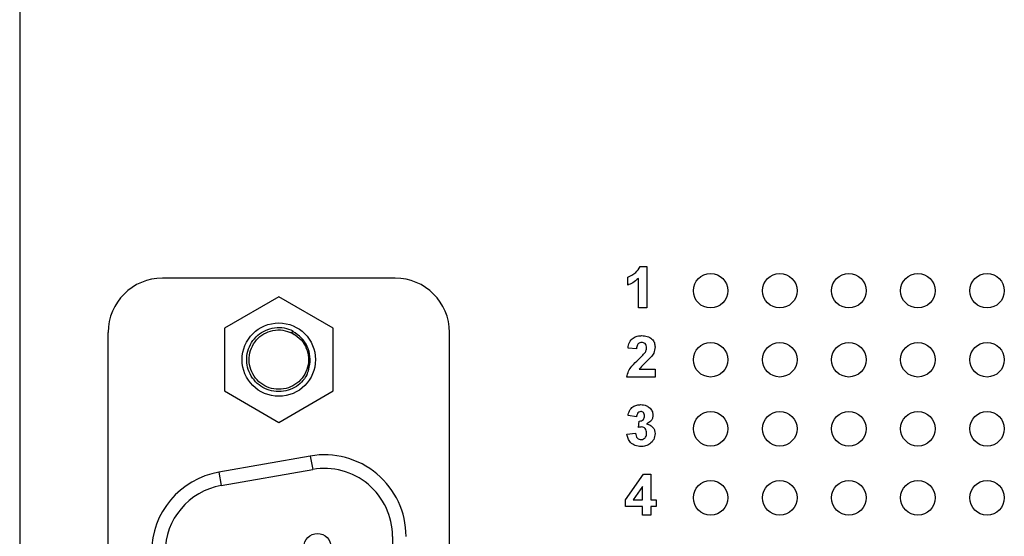
# Model space of a CAD drawing. Units: inches. Extents: x 0.1 to 16.9, y 0.1 to 10.9.
# Drawn here: x 9.3 to 11.1, y 7.5 to 8.4 of the extents above; entities that cross this region are included whole.
import ezdxf

# ---------------------------------------------------------------- set-up
doc = ezdxf.new("R2010")
doc.units = ezdxf.units.IN
doc.header["$MEASUREMENT"] = 0

msp = doc.modelspace()

# ---------------------------------------------------------------- linework, layer by layer
at = {"color": 7, "linetype": 'Continuous', "lineweight": 25}
for p, q in [((9.2939, 8.9369), (9.2939, 5.0619)), ((10.4162, 7.9806), (10.4284, 7.9806)), ((10.4284, 7.9806), (10.4284, 7.9056)), ((9.9731, 7.9598), (9.5523, 7.9598)), ((10.3938, 7.947), (10.3938, 7.9614)), ((10.4131, 7.9056), (10.4131, 7.959)), ((9.7627, 7.9258), (9.6642, 7.8689)), ((9.8611, 7.8689), (9.7627, 7.9258)), ((10.4284, 7.9056), (10.4131, 7.9056)), ((9.4539, 6.1295), (9.4539, 7.8613)), ((9.6642, 7.8689), (9.6642, 7.7553)), ((9.7865, 7.8603), (9.7883, 7.8642)), ((9.7865, 7.8603), (9.7885, 7.8641)), ((9.7865, 7.8603), (9.7906, 7.8574)), ((9.7883, 7.8642), (9.7885, 7.8641)), ((9.8611, 7.7553), (9.8611, 7.8689)), ((10.0715, 6.1295), (10.0715, 7.8613)), ((10.4098, 7.8316), (10.3944, 7.833)), ((10.4147, 7.795), (10.4434, 7.795)), ((10.4434, 7.795), (10.4434, 7.7806)), ((10.4434, 7.7806), (10.3925, 7.7806)), ((9.6642, 7.7553), (9.7627, 7.6985)), ((9.7627, 7.6985), (9.8611, 7.7553)), ((10.4098, 7.7085), (10.3944, 7.7107)), ((10.4136, 7.6892), (10.4149, 7.7008)), ((10.3925, 7.6769), (10.4079, 7.6787)), ((9.8197, 7.6375), (9.6544, 7.6084)), ((9.8197, 7.6375), (9.824, 7.6133)), ((9.6544, 7.6084), (9.6586, 7.5841)), ((9.6586, 7.5841), (9.824, 7.6133)), ((10.3896, 7.5585), (10.4224, 7.6047)), ((10.4224, 7.6047), (10.4357, 7.6047)), ((10.4357, 7.6047), (10.4357, 7.5585)), ((10.4204, 7.5822), (10.4036, 7.5585)), ((10.4204, 7.5585), (10.4204, 7.5822)), ((10.3896, 7.546), (10.3896, 7.5585)), ((10.4036, 7.5585), (10.4204, 7.5585)), ((10.4357, 7.5585), (10.4454, 7.5585)), ((10.4454, 7.5585), (10.4454, 7.546)), ((10.4204, 7.546), (10.3896, 7.546)), ((10.4204, 7.5306), (10.4204, 7.546)), ((10.4454, 7.546), (10.4357, 7.546)), ((10.4357, 7.546), (10.4357, 7.5306)), ((10.4357, 7.5306), (10.4204, 7.5306)), ((9.9684, 7.4921), (9.9684, 6.4987))]:
    msp.add_line(p, q, dxfattribs=at)
for centre, radius in [((10.5439, 7.9369), 0.0313), ((10.6689, 7.9369), 0.0313), ((10.7939, 7.9369), 0.0313), ((10.9189, 7.9369), 0.0313), ((11.0439, 7.9369), 0.0313), ((9.7627, 7.8121), 0.0664), ((10.5439, 7.8119), 0.0313), ((10.6689, 7.8119), 0.0313), ((10.7939, 7.8119), 0.0313), ((10.9189, 7.8119), 0.0313), ((11.0439, 7.8119), 0.0313), ((10.5439, 7.6869), 0.0313), ((10.6689, 7.6869), 0.0313), ((10.7939, 7.6869), 0.0313), ((10.9189, 7.6869), 0.0313), ((11.0439, 7.6869), 0.0313), ((10.5439, 7.5619), 0.0313), ((10.6689, 7.5619), 0.0313), ((10.7939, 7.5619), 0.0313), ((10.9189, 7.5619), 0.0313), ((11.0439, 7.5619), 0.0313), ((9.8326, 7.4725), 0.0246)]:
    msp.add_circle(centre, radius, dxfattribs=at)
for centre, radius, start, end in [((9.5523, 7.8613), 0.0984, 90, 180), ((9.9731, 7.8613), 0.0984, 0, 90), ((9.7627, 7.8121), 0.0566, 345.8217, 63.7634), ((9.8453, 7.4921), 0.1476, 360, 100), ((9.68, 7.463), 0.1476, 100, 180), ((9.8453, 7.4921), 0.123, 0, 100), ((9.68, 7.463), 0.123, 100, 180)]:
    msp.add_arc(centre, radius, start, end, dxfattribs=at)
for points, knots in [([(10.3938, 7.9614), (10.3991, 7.9637), (10.4086, 7.9679), (10.4139, 7.9768), (10.4162, 7.9806)], [0, 0, 0, 0, 0.561303, 1, 1, 1, 1]), ([(10.4131, 7.959), (10.4098, 7.9562), (10.404, 7.9511), (10.3969, 7.9482), (10.3938, 7.947)], [0, 0, 0, 0, 0.559725, 1, 1, 1, 1]), ([(9.8135, 7.7841), (9.8105, 7.7795), (9.8045, 7.7705), (9.7911, 7.7606), (9.7754, 7.7546), (9.758, 7.7534), (9.7413, 7.7572), (9.7264, 7.7657), (9.7145, 7.7782), (9.7067, 7.7937), (9.7038, 7.8106), (9.7058, 7.8276), (9.7128, 7.8435), (9.724, 7.8566), (9.7385, 7.8658), (9.755, 7.8705), (9.7724, 7.8704), (9.7831, 7.8663), (9.7883, 7.8642)], [0, 0, 0, 0, 0.060669, 0.118976, 0.181787, 0.246025, 0.308892, 0.370142, 0.433905, 0.49789, 0.559448, 0.621858, 0.686065, 0.74928, 0.8104, 0.873914, 0.938037, 1, 1, 1, 1]), ([(9.7801, 7.8623), (9.7827, 7.8614), (9.7879, 7.8598), (9.7868, 7.8607), (9.805, 7.8477), (9.813, 7.8331), (9.8174, 7.8156), (9.8155, 7.7979), (9.8082, 7.7816), (9.7959, 7.7687), (9.7802, 7.7603), (9.7626, 7.7573), (9.745, 7.7603), (9.7293, 7.7687), (9.7171, 7.7817), (9.7098, 7.798), (9.7081, 7.8157), (9.7121, 7.8331), (9.7216, 7.8483), (9.7353, 7.8595), (9.752, 7.8658), (9.77, 7.8666), (9.7811, 7.8624), (9.7865, 7.8603)], [0, 0, 0, 0, 0.045193, 0.086343, 0.134348, 0.183412, 0.230905, 0.278398, 0.327462, 0.375467, 0.422512, 0.471468, 0.519892, 0.566711, 0.615452, 0.664194, 0.711013, 0.759437, 0.808393, 0.855438, 0.903443, 0.952507, 1, 1, 1, 1]), ([(10.3944, 7.833), (10.395, 7.8365), (10.3961, 7.8435), (10.4027, 7.8514), (10.4112, 7.8551), (10.4167, 7.8554), (10.4195, 7.8556)], [0, 0, 0, 0, 0.280649, 0.55872, 0.77916, 1, 1, 1, 1]), ([(10.4195, 7.8556), (10.4228, 7.8554), (10.4294, 7.855), (10.4376, 7.8501), (10.4427, 7.843), (10.4432, 7.8378), (10.4434, 7.8352)], [0, 0, 0, 0, 0.280688, 0.559943, 0.779893, 1, 1, 1, 1]), ([(10.4192, 7.8431), (10.4181, 7.8431), (10.416, 7.8429), (10.4132, 7.8413), (10.4104, 7.8376), (10.41, 7.8341), (10.4098, 7.8316)], [0, 0, 0, 0, 0.1872361, 0.3740839, 0.5606964, 1, 1, 1, 1]), ([(10.4281, 7.8333), (10.428, 7.8347), (10.4278, 7.8375), (10.4257, 7.841), (10.4225, 7.8429), (10.4203, 7.8431), (10.4192, 7.8431)], [0, 0, 0, 0, 0.28062, 0.559496, 0.779382, 1, 1, 1, 1]), ([(10.4133, 7.8125), (10.4157, 7.8146), (10.4198, 7.8185), (10.4235, 7.8227), (10.4251, 7.8246)], [0, 0, 0, 0, 0.560261, 1, 1, 1, 1]), ([(10.4251, 7.8246), (10.426, 7.8261), (10.4276, 7.8288), (10.4279, 7.8319), (10.4281, 7.8333)], [0, 0, 0, 0, 0.560187, 1, 1, 1, 1]), ([(10.4434, 7.8352), (10.4429, 7.8313), (10.442, 7.8244), (10.4378, 7.8189), (10.4359, 7.8164)], [0, 0, 0, 0, 0.558329, 1, 1, 1, 1]), ([(10.3925, 7.7806), (10.3932, 7.7842), (10.3947, 7.7914), (10.4024, 7.8022), (10.4092, 7.8086), (10.4133, 7.8125)], [0, 0, 0, 0, 0.279517, 0.559299, 1, 1, 1, 1]), ([(10.4359, 7.8164), (10.4318, 7.8126), (10.4244, 7.8057), (10.4176, 7.7983), (10.4147, 7.795)], [0, 0, 0, 0, 0.560785, 1, 1, 1, 1]), ([(9.8135, 7.7841), (9.8148, 7.7876), (9.8165, 7.7922), (9.8173, 7.797), (9.8175, 7.7983)], [0, 0, 0, 0, 0.752212, 1, 1, 1, 1]), ([(10.3944, 7.7107), (10.3951, 7.7137), (10.3966, 7.7199), (10.4025, 7.7267), (10.41, 7.7301), (10.415, 7.7305), (10.4174, 7.7306)], [0, 0, 0, 0, 0.280654, 0.559158, 0.779462, 1, 1, 1, 1]), ([(10.4175, 7.7181), (10.4162, 7.7179), (10.4137, 7.7174), (10.4106, 7.7137), (10.4101, 7.7105), (10.4098, 7.7085)], [0, 0, 0, 0, 0.278589, 0.55888, 1, 1, 1, 1]), ([(10.4174, 7.7306), (10.421, 7.7303), (10.4274, 7.7298), (10.4322, 7.7257), (10.4343, 7.7239)], [0, 0, 0, 0, 0.55981, 1, 1, 1, 1]), ([(10.4242, 7.7101), (10.4241, 7.7112), (10.424, 7.7134), (10.4225, 7.7162), (10.4201, 7.7179), (10.4184, 7.718), (10.4175, 7.7181)], [0, 0, 0, 0, 0.2806186, 0.5600321, 0.7798521, 1, 1, 1, 1]), ([(10.4343, 7.7239), (10.436, 7.7218), (10.439, 7.7181), (10.4394, 7.7135), (10.4396, 7.7114)], [0, 0, 0, 0, 0.559641, 1, 1, 1, 1]), ([(10.4149, 7.7008), (10.4163, 7.7009), (10.4191, 7.701), (10.4224, 7.7035), (10.424, 7.7068), (10.4241, 7.709), (10.4242, 7.7101)], [0, 0, 0, 0, 0.280326, 0.558523, 0.779029, 1, 1, 1, 1]), ([(10.4396, 7.7114), (10.4394, 7.7095), (10.439, 7.7056), (10.435, 7.6997), (10.4307, 7.6972), (10.4281, 7.6956)], [0, 0, 0, 0, 0.279835, 0.559845, 1, 1, 1, 1]), ([(10.4281, 7.6956), (10.4304, 7.695), (10.435, 7.6937), (10.44, 7.6892), (10.443, 7.6837), (10.4433, 7.68), (10.4434, 7.6781)], [0, 0, 0, 0, 0.28015, 0.559723, 0.779777, 1, 1, 1, 1]), ([(10.4079, 7.6787), (10.4081, 7.6771), (10.4086, 7.674), (10.4109, 7.6701), (10.4143, 7.6676), (10.4168, 7.6673), (10.418, 7.6672)], [0, 0, 0, 0, 0.280727, 0.560371, 0.780267, 1, 1, 1, 1]), ([(10.4194, 7.6902), (10.4183, 7.6901), (10.4163, 7.69), (10.4145, 7.6894), (10.4136, 7.6892)], [0, 0, 0, 0, 0.55968, 1, 1, 1, 1]), ([(10.4434, 7.6781), (10.4429, 7.6745), (10.4419, 7.6672), (10.4347, 7.6596), (10.4263, 7.6553), (10.4206, 7.6549), (10.4177, 7.6547)], [0, 0, 0, 0, 0.279054, 0.558762, 0.779238, 1, 1, 1, 1]), ([(10.418, 7.6672), (10.4196, 7.6674), (10.4229, 7.6679), (10.4262, 7.6713), (10.4279, 7.6752), (10.428, 7.6778), (10.4281, 7.679)], [0, 0, 0, 0, 0.278835, 0.558287, 0.778836, 1, 1, 1, 1]), ([(10.4281, 7.679), (10.428, 7.6805), (10.4278, 7.6835), (10.4258, 7.6872), (10.4229, 7.6898), (10.4205, 7.6901), (10.4194, 7.6902)], [0, 0, 0, 0, 0.280735, 0.560296, 0.780292, 1, 1, 1, 1]), ([(10.4177, 7.6547), (10.4142, 7.655), (10.4073, 7.6556), (10.399, 7.6613), (10.394, 7.6688), (10.393, 7.6742), (10.3925, 7.6769)], [0, 0, 0, 0, 0.2800142, 0.5593701, 0.779555, 1, 1, 1, 1])]:
    msp.add_open_spline(points, degree=3, knots=knots, dxfattribs=at)

doc.saveas('drawing.dxf')
